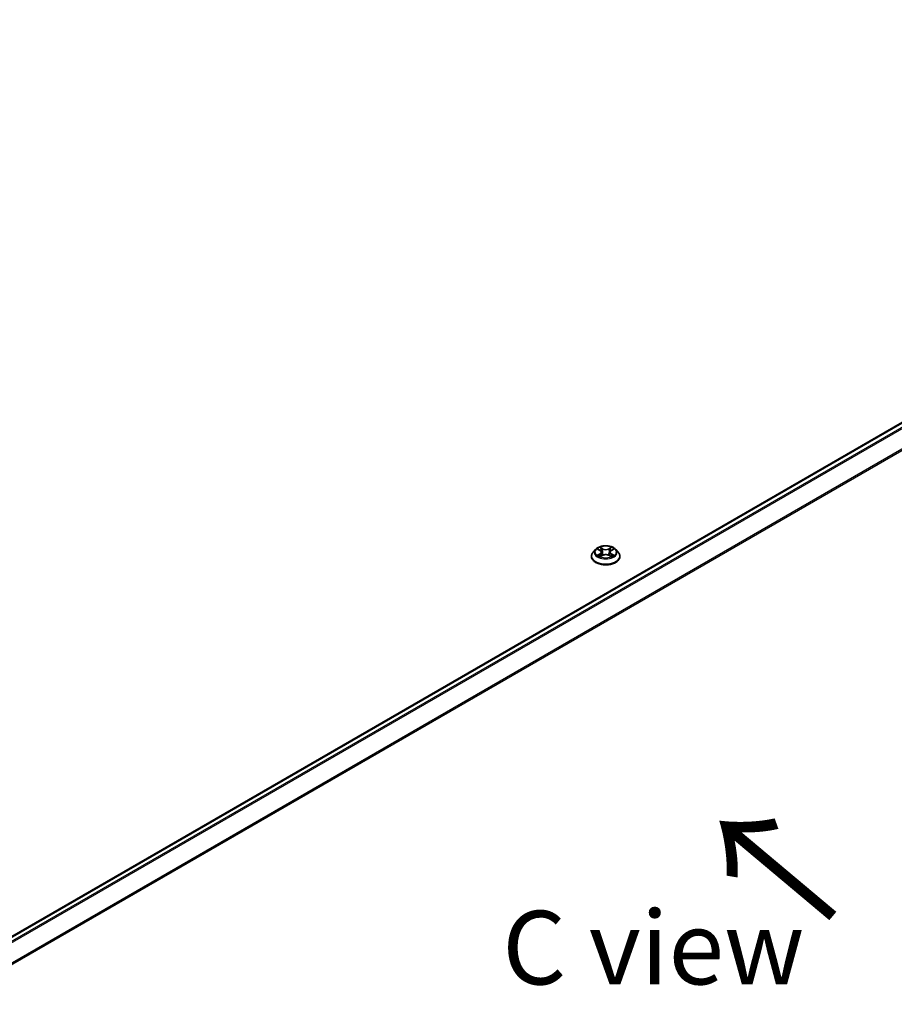
# Model space of a CAD drawing. Units: millimetres. Extents: x 7 to 8865, y -2 to 1690.
# Drawn here: x 44 to 59, y 85 to 101 of the extents above; entities that cross this region are included whole.
import ezdxf

# ---------------------------------------------------------------- set-up
doc = ezdxf.new("R2010")
doc.units = ezdxf.units.MM
doc.header["$LTSCALE"] = 0.5
doc.layers.get('Defpoints').update_dxf_attribs({"lineweight": 25})
for name, color, linetype, lineweight in [('Dimension (ISO)', 7, 'Continuous', 18), ('Symbol (ISO)', 7, 'Continuous', 18), ('Visible (ISO)', 7, 'Continuous', 35), ('Visible Narrow (ISO)', 7, 'Continuous', 25)]:
    doc.layers.add(name, color=color, linetype=linetype, lineweight=lineweight)
doc.styles.add('Note Text (TK)', font='MS PGothic.ttf')
doc.dimstyles.new('Default - Method 1b (TK)', dxfattribs={"dimscale": 0.5, "dimtxt": 2.5, "dimasz": 2.5, "dimexe": 1, "dimexo": 1.5, "dimgap": 1, "dimtad": 1, "dimrnd": 1e-08, "dimdsep": 46, "dimtxsty": 'Note Text (TK)', "dimblk": 'OPEN', "dimcen": 0.09, "dimdle": 5, "dimclrd": 100, "dimclre": 100, "dimclrt": 7, "dimadec": 1, "dimazin": 1, "dimtfac": 1, "dimtmove": 0, "dimatfit": 3, "dimldrblk": 'OPEN', "dimfxl": 1, "dimtolj": 1, "dimlwd": -1, "dimlwe": -1, "dimarcsym": 0})

# ---------------------------------------------------------------- blocks, each defined once
blk = doc.blocks.new('_Open')
at = {"color": 0, "linetype": 'ByBlock', "lineweight": -2}
for p, q in [((-1, 0.167), (0, 0)), ((-1, -0.167), (0, 0)), ((0, 0), (-1, 0))]:
    blk.add_line(p, q, dxfattribs=at)
blk = doc.blocks.new('*D17')
at = {"layer": 'Defpoints', "color": 0}
for p in [(41.61, 113.111), (73.721, 102.353), (66.804, 98.36)]:
    blk.add_point(p, dxfattribs=at)
at = {"layer": 'Dimension (ISO)', "color": 100}
for p, q in [((42.357, 113.543), (49.024, 117.392)), ((49.604, 116.473), (72.642, 102.984)), ((67.552, 98.791), (74.219, 102.64))]:
    blk.add_line(p, q, dxfattribs=at)
at = {"layer": 'Dimension (ISO)', "color": 100, "xscale": 1.25, "yscale": 1.25, "zscale": 1.25}
for p, rotation in [((48.526, 117.104), 149.6506812086374), ((73.721, 102.353), 329.6506812086374)]:
    blk.add_blockref('_Open', p, dxfattribs=dict(at, rotation=rotation))
at = {"layer": 'Dimension (ISO)', "color": 7, "insert": (60.457, 111.289), "char_height": 1.25, "attachment_point": 4, "rotation": 329.6507, "style": 'Note Text (TK)'}
blk.add_mtext('\\A1;{\\Q29.651;\\W0.819;\\H0.816x; \\fＭＳ Ｐゴシック|b0|i0;430}', dxfattribs=at)
blk = doc.blocks.new('*D18')
at = {"layer": 'Defpoints', "color": 0}
for p in [(67.293, 87.42), (72.165, 84.607), (44.271, 71.823)]:
    blk.add_point(p, dxfattribs=at)
at = {"layer": 'Dimension (ISO)', "color": 100}
for p, q in [((68.04, 86.988), (72.663, 84.319)), ((48.403, 70.692), (71.086, 83.975)), ((45.018, 71.391), (47.823, 69.772))]:
    blk.add_line(p, q, dxfattribs=at)
at = {"layer": 'Dimension (ISO)', "color": 100, "xscale": 1.25, "yscale": 1.25, "zscale": 1.25}
for p, rotation in [((72.165, 84.607), 30.35428711223584), ((47.324, 70.06), 210.3542871122359)]:
    blk.add_blockref('_Open', p, dxfattribs=dict(at, rotation=rotation))
at = {"layer": 'Dimension (ISO)', "color": 7, "insert": (58.305, 77.661), "char_height": 1.25, "attachment_point": 4, "rotation": 30.3543, "style": 'Note Text (TK)'}
blk.add_mtext('\\A1;{\\Q-29.646;\\W0.819;\\H0.816x; \\fＭＳ Ｐゴシック|b0|i0;430}', dxfattribs=at)

msp = doc.modelspace()

# ---------------------------------------------------------------- linework, layer by layer
at = {"layer": 'Visible (ISO)'}
for p, q in [((66.2204, 98.52817), (43.83527, 85.60411)), ((54.25921, 92.47189), (54.21787, 92.42577)), ((54.29978, 92.47691), (54.33518, 92.45574)), ((54.35702, 92.4266), (54.36386, 92.36298)), ((54.50319, 92.4266), (54.49636, 92.36298)), ((54.52503, 92.45574), (54.56043, 92.47691)), ((54.601, 92.47189), (54.64234, 92.42577)), ((54.18844, 92.35217), (54.18844, 92.35494)), ((54.34177, 92.35066), (54.37863, 92.37122)), ((54.48158, 92.37122), (54.51845, 92.35066)), ((54.67177, 92.35217), (54.67177, 92.35494))]:
    msp.add_line(p, q, dxfattribs=at)
for points, knots in [([(54.21787, 92.42577), (54.21415, 92.42162), (54.21073, 92.41732), (54.20457, 92.40847), (54.20182, 92.40391), (54.19705, 92.39456), (54.19503, 92.38978), (54.19176, 92.38003), (54.19052, 92.37507), (54.18886, 92.36505), (54.18844, 92.36), (54.18844, 92.35494)], [3.449424205, 3.449424205, 3.449424205, 3.449424205, 3.544937527, 3.544937527, 3.64045085, 3.64045085, 3.735964172, 3.735964172, 3.831477495, 3.831477495, 3.926990817, 3.926990817, 3.926990817, 3.926990817]), ([(54.601, 92.47189), (54.59078, 92.4833), (54.5778, 92.49331), (54.54715, 92.51054), (54.5293, 92.51763), (54.49099, 92.52798), (54.47055, 92.53125), (54.4291, 92.53377), (54.40811, 92.53303), (54.36749, 92.52762), (54.34788, 92.52295), (54.31182, 92.50995), (54.2954, 92.5016), (54.27309, 92.48562), (54.26561, 92.47903), (54.25921, 92.47189)], [1.26296478, 1.26296478, 1.26296478, 1.26296478, 1.5839777, 1.5839777, 1.9184063, 1.9184063, 2.25148375, 2.25148375, 2.58279719, 2.58279719, 2.9145331, 2.9145331, 3.24851107, 3.24851107, 3.4494242, 3.4494242, 3.4494242, 3.4494242]), ([(54.35702, 92.4266), (54.35678, 92.42887), (54.35626, 92.43112), (54.3547, 92.4355), (54.35366, 92.43763), (54.3511, 92.44174), (54.34959, 92.44372), (54.34614, 92.44749), (54.34421, 92.44929), (54.33996, 92.45267), (54.33765, 92.45426), (54.33518, 92.45574)], [0.847301519, 0.847301519, 0.847301519, 0.847301519, 0.988509822, 0.988509822, 1.129718125, 1.129718125, 1.270926428, 1.270926428, 1.412134731, 1.412134731, 1.553343034, 1.553343034, 1.553343034, 1.553343034]), ([(54.52503, 92.45574), (54.52256, 92.45426), (54.52025, 92.45267), (54.516, 92.44929), (54.51407, 92.44749), (54.51062, 92.44372), (54.50911, 92.44174), (54.50655, 92.43763), (54.50551, 92.4355), (54.50395, 92.43112), (54.50343, 92.42887), (54.50319, 92.4266)], [3.159045946, 3.159045946, 3.159045946, 3.159045946, 3.300254249, 3.300254249, 3.441462552, 3.441462552, 3.582670855, 3.582670855, 3.723879158, 3.723879158, 3.865087461, 3.865087461, 3.865087461, 3.865087461]), ([(54.67177, 92.35494), (54.67177, 92.36), (54.67135, 92.36505), (54.66969, 92.37507), (54.66845, 92.38003), (54.66518, 92.38978), (54.66316, 92.39456), (54.65839, 92.40391), (54.65564, 92.40847), (54.64948, 92.41732), (54.64607, 92.42162), (54.64234, 92.42577)], [0.785398163, 0.785398163, 0.785398163, 0.785398163, 0.880911486, 0.880911486, 0.976424808, 0.976424808, 1.071938131, 1.071938131, 1.167451453, 1.167451453, 1.262964775, 1.262964775, 1.262964775, 1.262964775]), ([(54.18844, 92.35217), (54.18844, 92.33727), (54.19236, 92.32241), (54.2076, 92.29394), (54.21918, 92.28039), (54.24907, 92.25581), (54.26764, 92.24488), (54.30963, 92.22705), (54.33307, 92.22016), (54.38237, 92.21109), (54.40821, 92.2089), (54.45973, 92.20939), (54.4854, 92.21206), (54.5341, 92.22202), (54.5571, 92.22932), (54.59819, 92.24794), (54.61624, 92.25926), (54.64538, 92.28497), (54.65651, 92.29935), (54.66893, 92.32678), (54.67177, 92.33947), (54.67177, 92.35217)], [3.92699082, 3.92699082, 3.92699082, 3.92699082, 4.2267014, 4.2267014, 4.53911238, 4.53911238, 4.86360542, 4.86360542, 5.18933336, 5.18933336, 5.51408383, 5.51408383, 5.83843868, 5.83843868, 6.16327278, 6.16327278, 6.48907018, 6.48907018, 6.81298523, 6.81298523, 7.06858347, 7.06858347, 7.06858347, 7.06858347]), ([(54.3158, 92.36845), (54.3173, 92.3672), (54.31893, 92.36595), (54.32243, 92.36344), (54.32431, 92.36219), (54.32828, 92.35971), (54.33038, 92.35849), (54.33481, 92.3561), (54.33713, 92.35493), (54.34096, 92.35313), (54.34241, 92.35248), (54.34389, 92.35184)], [4.534901476, 4.534901476, 4.534901476, 4.534901476, 4.605051412, 4.605051412, 4.675201349, 4.675201349, 4.745351285, 4.745351285, 4.815501221, 4.815501221, 4.856375894, 4.856375894, 4.856375894, 4.856375894]), ([(54.48158, 92.37122), (54.47602, 92.37432), (54.4697, 92.37688), (54.4561, 92.38078), (54.44882, 92.38211), (54.43391, 92.38344), (54.4263, 92.38344), (54.41139, 92.38211), (54.40411, 92.38078), (54.39051, 92.37688), (54.38419, 92.37432), (54.37863, 92.37122)], [1.58824962, 1.58824962, 1.58824962, 1.58824962, 1.89542757, 1.89542757, 2.20260552, 2.20260552, 2.50978346, 2.50978346, 2.81696141, 2.81696141, 3.12413936, 3.12413936, 3.12413936, 3.12413936]), ([(54.51633, 92.35184), (54.5178, 92.35248), (54.51925, 92.35313), (54.52308, 92.35493), (54.52541, 92.3561), (54.52983, 92.35849), (54.53193, 92.35971), (54.53591, 92.36219), (54.53778, 92.36344), (54.54128, 92.36595), (54.54291, 92.3672), (54.54441, 92.36845)], [6.139198394, 6.139198394, 6.139198394, 6.139198394, 6.180073066, 6.180073066, 6.250223003, 6.250223003, 6.320372939, 6.320372939, 6.390522875, 6.390522875, 6.460672811, 6.460672811, 6.460672811, 6.460672811])]:
    msp.add_open_spline(points, degree=3, knots=knots, dxfattribs=at)
at = {"layer": 'Visible Narrow (ISO)'}
for p, q in [((43.84261, 85.59989), (66.2329, 98.52693)), ((66.29533, 98.49088), (43.90504, 85.56385)), ((43.92498, 85.55233), (66.30891, 98.4757)), ((66.44682, 98.20497), (44.07954, 85.29122)), ((44.08655, 85.27746), (66.45092, 98.18954)), ((54.28791, 92.48255), (54.33304, 92.45557)), ((54.38066, 92.48306), (54.33392, 92.50912)), ((54.34839, 92.49461), (54.37777, 92.47823)), ((54.37777, 92.47823), (54.37357, 92.41922)), ((54.52629, 92.50912), (54.47955, 92.48306)), ((54.48244, 92.47823), (54.51182, 92.49461)), ((54.48244, 92.47823), (54.48664, 92.41922)), ((54.52717, 92.45557), (54.5723, 92.48255)), ((54.33304, 92.39847), (54.28791, 92.37149)), ((54.30765, 92.37674), (54.33603, 92.3937)), ((54.33392, 92.34492), (54.38066, 92.37098)), ((54.33603, 92.3937), (54.33895, 92.35408)), ((54.47955, 92.37098), (54.52629, 92.34492)), ((54.52418, 92.3937), (54.52126, 92.35408)), ((54.52418, 92.3937), (54.55256, 92.37674)), ((54.5723, 92.37149), (54.52717, 92.39847))]:
    msp.add_line(p, q, dxfattribs=at)
for centre, major_axis, ratio, start_param, end_param in [((54.43011, 92.36236), (-0.23897, 0), 0.57735027, 5.8056187, 9.90234457), ((54.43011, 92.42083), (-0.19243, 0), 0.57735027, 5.8056187, 9.90234457), ((54.43011, 92.42702), (-0.17167, 0), 0.57735027, 5.30710262, 5.68847167), ((54.43011, 92.40812), (0.13435, 0), 0.57735027, 2.17629431, 2.42062218), ((54.33304, 92.45217), (0.00214, 0.00358), 0.58733849, 0, 0.79427846), ((54.28184, 92.42702), (0.07118, 0), 0.57735027, 5.51524044, 7.05113018), ((54.28184, 92.42391), (0.07533, 0), 0.57735027, 5.51524044, 6.34508866), ((54.34551, 92.49318), (-0.0034, -0.0024), 0.18497367, 1.04331702, 2.43849919), ((54.35576, 92.47164), (-0.00402, -0.00111), 0.22291783, 3.85158054, 5.20700366), ((54.38066, 92.47966), (-0.00203, -0.00364), 0.56718618, 3.91841516, 5.40194502), ((54.43011, 92.50952), (0.07533, 0), 0.57735027, 3.94444411, 5.48033385), ((54.43011, 92.51262), (-0.07118, 0), 0.57735027, 0.80285146, 2.3387412), ((54.47955, 92.47966), (0.00203, -0.00364), 0.56718618, 0.88124028, 2.36477015), ((54.57837, 92.42702), (-0.07118, 0), 0.57735027, 5.51524044, 7.05113018), ((54.50445, 92.47164), (-0.00402, 0.00111), 0.22291783, 4.2177743, 5.57319742), ((54.57837, 92.42391), (-0.07533, 0), 0.57735027, 6.22128195, 7.05113018), ((54.43011, 92.40812), (0.13435, 0), 0.57735027, 0.72097047, 0.96529834), ((54.5147, 92.49318), (-0.0034, 0.0024), 0.18497367, 0.70309346, 2.09827563), ((54.52717, 92.45217), (-0.00214, 0.00358), 0.58733849, 5.48890685, 6.28318531), ((54.43011, 92.42702), (-0.17167, 0), 0.57735027, 3.7363063, 4.11767534), ((54.43011, 92.35494), (-0.24167, 0), 0.57735027, 0, 3.14159265), ((54.43011, 92.35217), (0.24167, 0), 0.57735027, 3.14159265, 6.28318531), ((54.43011, 92.42702), (0.17167, 0), 0.57735027, 3.7363063, 4.11767534), ((54.31064, 92.37537), (-0.0008, -0.00409), 0.77975364, 4.52690487, 5.92208704), ((54.32271, 92.36671), (-0.00354, -0.0022), 0.72973605, 5.16344533, 5.77548257), ((54.33304, 92.39507), (0.00214, -0.00358), 0.58733849, 0.86378433, 2.3473142), ((54.37069, 92.41779), (-0.00402, -0.00111), 0.22288452, 3.85157383, 5.20261978), ((54.38066, 92.36758), (-0.00203, 0.00364), 0.56718618, 5.5063628, 6.28318531), ((54.43011, 92.34142), (0.07118, 0), 0.57735027, 0.80285146, 2.3387412), ((54.47955, 92.36758), (0.00203, 0.00364), 0.56718618, 0, 0.7768225), ((54.48952, 92.41779), (-0.00402, 0.00111), 0.22288452, 4.22215818, 5.57320413), ((54.52717, 92.39507), (-0.00214, -0.00358), 0.58733849, 3.93587111, 5.41940097), ((54.43011, 92.42702), (0.17167, 0), 0.57735027, 5.30710262, 5.68847167), ((54.5375, 92.36671), (-0.00354, 0.0022), 0.72973605, 3.64929539, 4.26133263), ((54.54957, 92.37537), (0.0008, -0.00409), 0.77975364, 0.36109827, 1.75628044)]:
    msp.add_ellipse(centre, major_axis=major_axis, ratio=ratio, start_param=start_param, end_param=end_param, dxfattribs=at)
msp.add_ellipse((54.43011, 92.42702), major_axis=(0.17846, 0), ratio=0.57735027, dxfattribs=at)
for points, knots in [([(54.30785, 92.47208), (54.30718, 92.47284), (54.30646, 92.47355), (54.3039, 92.4758), (54.30191, 92.47714), (54.29798, 92.47927), (54.29605, 92.48011), (54.29205, 92.48154), (54.28997, 92.48211), (54.28791, 92.48255)], [0.0019082576, 0.0019082576, 0.0019082576, 0.0019082576, 0.0059340385, 0.0059340385, 0.0154285, 0.0154285, 0.0237449879, 0.0237449879, 0.0323943032, 0.0323943032, 0.0323943032, 0.0323943032]), ([(54.28791, 92.48255), (54.28979, 92.48184), (54.29168, 92.48106), (54.29535, 92.47935), (54.29712, 92.47844), (54.29916, 92.47727), (54.29947, 92.47709), (54.29978, 92.4769)], [-0.0323943032, -0.0323943032, -0.0323943032, -0.0323943032, -0.0237449879, -0.0237449879, -0.0154285, -0.0154285, -0.013913302, -0.013913302, -0.013913302, -0.013913302]), ([(54.34839, 92.49461), (54.34703, 92.49594), (54.34571, 92.49731), (54.34236, 92.5008), (54.3404, 92.50287), (54.33692, 92.50635), (54.33541, 92.5078), (54.33392, 92.50912)], [-0.0320559737, -0.0320559737, -0.0320559737, -0.0320559737, -0.0236501899, -0.0236501899, -0.0102009359, -0.0102009359, 0.0003383294, 0.0003383294, 0.0003383294, 0.0003383294]), ([(54.33392, 92.50912), (54.33485, 92.50767), (54.33578, 92.506), (54.33801, 92.50185), (54.33933, 92.49928), (54.34188, 92.49487), (54.34296, 92.49312), (54.34418, 92.49143)], [-0.0003383294, -0.0003383294, -0.0003383294, -0.0003383294, 0.0102009359, 0.0102009359, 0.0236501899, 0.0236501899, 0.0320559737, 0.0320559737, 0.0320559737, 0.0320559737]), ([(54.34418, 92.49143), (54.34628, 92.48853), (54.34816, 92.48539), (54.35136, 92.4788), (54.35268, 92.47536), (54.35364, 92.4719)], [-0.0289828459, -0.0289828459, -0.0289828459, -0.0289828459, -0.0145850634, -0.0145850634, 0, 0, 0, 0]), ([(54.35865, 92.47306), (54.35759, 92.47687), (54.35616, 92.48067), (54.3527, 92.48793), (54.35066, 92.4914), (54.34839, 92.49461)], [0, 0, 0, 0, 0.0145850634, 0.0145850634, 0.0289828459, 0.0289828459, 0.0289828459, 0.0289828459]), ([(54.35364, 92.4719), (54.35613, 92.46292), (54.35862, 92.45395), (54.3636, 92.436), (54.36609, 92.42703), (54.36858, 92.41806)], [-0.0687798542, -0.0687798542, -0.0687798542, -0.0687798542, -0.0343899271, -0.0343899271, 0, 0, 0, 0]), ([(54.37357, 92.41922), (54.37108, 92.42819), (54.36859, 92.43717), (54.36362, 92.45512), (54.36113, 92.46409), (54.35865, 92.47306)], [0, 0, 0, 0, 0.0343899271, 0.0343899271, 0.0687798542, 0.0687798542, 0.0687798542, 0.0687798542]), ([(54.50156, 92.47306), (54.49908, 92.46409), (54.49659, 92.45512), (54.49162, 92.43717), (54.48913, 92.42819), (54.48664, 92.41922)], [0, 0, 0, 0, 0.0343899271, 0.0343899271, 0.0687798542, 0.0687798542, 0.0687798542, 0.0687798542]), ([(54.49163, 92.41806), (54.49412, 92.42703), (54.49661, 92.436), (54.50159, 92.45395), (54.50408, 92.46292), (54.50657, 92.4719)], [-0.0687798542, -0.0687798542, -0.0687798542, -0.0687798542, -0.0343899271, -0.0343899271, 0, 0, 0, 0]), ([(54.51182, 92.49461), (54.50953, 92.49138), (54.50749, 92.48789), (54.50403, 92.48062), (54.50261, 92.47685), (54.50156, 92.47306)], [0, 0, 0, 0, 0.014491423, 0.014491423, 0.0289828459, 0.0289828459, 0.0289828459, 0.0289828459]), ([(54.50657, 92.4719), (54.50753, 92.47533), (54.50883, 92.47876), (54.51202, 92.48535), (54.51392, 92.48851), (54.51603, 92.49143)], [-0.0289828459, -0.0289828459, -0.0289828459, -0.0289828459, -0.014491423, -0.014491423, 0, 0, 0, 0]), ([(54.52629, 92.50912), (54.52506, 92.50803), (54.52383, 92.50687), (54.52138, 92.50446), (54.52017, 92.50322), (54.51755, 92.50049), (54.51612, 92.49899), (54.51372, 92.49651), (54.51278, 92.49555), (54.51182, 92.49461)], [-0.0323943032, -0.0323943032, -0.0323943032, -0.0323943032, -0.0237449879, -0.0237449879, -0.0154285, -0.0154285, -0.0059340385, -0.0059340385, 0, 0, 0, 0]), ([(54.51603, 92.49143), (54.51689, 92.49263), (54.51768, 92.49385), (54.51959, 92.497), (54.52062, 92.49889), (54.52242, 92.50225), (54.52321, 92.50375), (54.52477, 92.50659), (54.52553, 92.50793), (54.52629, 92.50912)], [0, 0, 0, 0, 0.0059340385, 0.0059340385, 0.0154285, 0.0154285, 0.0237449879, 0.0237449879, 0.0323943032, 0.0323943032, 0.0323943032, 0.0323943032]), ([(54.5723, 92.48255), (54.56979, 92.48202), (54.56726, 92.48128), (54.56165, 92.47907), (54.55864, 92.47748), (54.55466, 92.47441), (54.55344, 92.4733), (54.55236, 92.47208)], [-0.0003383294, -0.0003383294, -0.0003383294, -0.0003383294, 0.0102009359, 0.0102009359, 0.0236501899, 0.0236501899, 0.0301477161, 0.0301477161, 0.0301477161, 0.0301477161]), ([(54.56043, 92.47691), (54.56206, 92.47788), (54.56373, 92.47878), (54.56771, 92.48071), (54.57002, 92.48169), (54.5723, 92.48255)], [-0.0181426717, -0.0181426717, -0.0181426717, -0.0181426717, -0.0102009359, -0.0102009359, 0.0003383294, 0.0003383294, 0.0003383294, 0.0003383294]), ([(54.30765, 92.37674), (54.30626, 92.37647), (54.30471, 92.37618), (54.30046, 92.37529), (54.29766, 92.37461), (54.29251, 92.37311), (54.2902, 92.37235), (54.28791, 92.37149)], [-0.0320559737, -0.0320559737, -0.0320559737, -0.0320559737, -0.0236501899, -0.0236501899, -0.0102009359, -0.0102009359, 0.0003383294, 0.0003383294, 0.0003383294, 0.0003383294]), ([(54.28791, 92.37149), (54.29042, 92.37202), (54.29296, 92.37236), (54.29856, 92.37274), (54.30157, 92.37266), (54.30593, 92.37224), (54.30747, 92.37201), (54.30876, 92.37176)], [-0.0003383294, -0.0003383294, -0.0003383294, -0.0003383294, 0.0102009359, 0.0102009359, 0.0236501899, 0.0236501899, 0.0320559737, 0.0320559737, 0.0320559737, 0.0320559737]), ([(54.31973, 92.36808), (54.31827, 92.37043), (54.31647, 92.37238), (54.31239, 92.37528), (54.31011, 92.37626), (54.30765, 92.37674)], [0, 0, 0, 0, 0.0145850634, 0.0145850634, 0.0289828459, 0.0289828459, 0.0289828459, 0.0289828459]), ([(54.30876, 92.37176), (54.31097, 92.37135), (54.31302, 92.37048), (54.31517, 92.36895), (54.31549, 92.36871), (54.3158, 92.36845)], [-0.0289828459, -0.0289828459, -0.0289828459, -0.0289828459, -0.0145850634, -0.0145850634, -0.0120420166, -0.0120420166, -0.0120420166, -0.0120420166]), ([(54.34315, 92.35144), (54.34268, 92.35146), (54.34223, 92.35145), (54.34062, 92.35127), (54.33959, 92.35087), (54.33779, 92.34968), (54.337, 92.34896), (54.33544, 92.34718), (54.33468, 92.34611), (54.33392, 92.34492)], [0.0024401637, 0.0024401637, 0.0024401637, 0.0024401637, 0.0059340385, 0.0059340385, 0.0154285, 0.0154285, 0.0237449879, 0.0237449879, 0.0323943032, 0.0323943032, 0.0323943032, 0.0323943032]), ([(54.33392, 92.34492), (54.33515, 92.34601), (54.33638, 92.34702), (54.33883, 92.34885), (54.34004, 92.34966), (54.34143, 92.35047), (54.3416, 92.35057), (54.34177, 92.35066)], [-0.0323943032, -0.0323943032, -0.0323943032, -0.0323943032, -0.0237449879, -0.0237449879, -0.0154285, -0.0154285, -0.0142996638, -0.0142996638, -0.0142996638, -0.0142996638]), ([(54.36858, 92.41806), (54.37213, 92.40524), (54.37622, 92.39265), (54.38177, 92.37814), (54.38264, 92.37593), (54.38354, 92.37372)], [-0.0982412545, -0.0982412545, -0.0982412545, -0.0982412545, -0.0491206273, -0.0491206273, -0.0402334775, -0.0402334775, -0.0402334775, -0.0402334775]), ([(54.3875, 92.37545), (54.3867, 92.37756), (54.38592, 92.37967), (54.38075, 92.39402), (54.37691, 92.40652), (54.37357, 92.41922)], [0.0405862574, 0.0405862574, 0.0405862574, 0.0405862574, 0.0491206273, 0.0491206273, 0.0982412545, 0.0982412545, 0.0982412545, 0.0982412545]), ([(54.48664, 92.41922), (54.4833, 92.40652), (54.47946, 92.39402), (54.47429, 92.37967), (54.47351, 92.37756), (54.47271, 92.37545)], [0, 0, 0, 0, 0.0491206273, 0.0491206273, 0.0576549971, 0.0576549971, 0.0576549971, 0.0576549971]), ([(54.47667, 92.37372), (54.47757, 92.37593), (54.47844, 92.37814), (54.48399, 92.39265), (54.48808, 92.40524), (54.49163, 92.41806)], [-0.058007777, -0.058007777, -0.058007777, -0.058007777, -0.0491206273, -0.0491206273, 0, 0, 0, 0]), ([(54.52629, 92.34492), (54.52536, 92.34637), (54.52443, 92.34764), (54.5222, 92.34996), (54.52088, 92.35086), (54.51861, 92.35142), (54.51787, 92.35148), (54.51706, 92.35144)], [-0.0003383294, -0.0003383294, -0.0003383294, -0.0003383294, 0.0102009359, 0.0102009359, 0.0236501899, 0.0236501899, 0.02961581, 0.02961581, 0.02961581, 0.02961581]), ([(54.51845, 92.35066), (54.51957, 92.35004), (54.52067, 92.34933), (54.52329, 92.34747), (54.5248, 92.34624), (54.52629, 92.34492)], [-0.0177563099, -0.0177563099, -0.0177563099, -0.0177563099, -0.0102009359, -0.0102009359, 0.0003383294, 0.0003383294, 0.0003383294, 0.0003383294]), ([(54.55256, 92.37674), (54.55008, 92.37625), (54.54779, 92.37527), (54.54371, 92.37235), (54.54194, 92.37042), (54.54049, 92.36808)], [0, 0, 0, 0, 0.014491423, 0.014491423, 0.0289828459, 0.0289828459, 0.0289828459, 0.0289828459]), ([(54.54441, 92.36845), (54.54471, 92.3687), (54.54502, 92.36893), (54.54716, 92.37047), (54.54923, 92.37135), (54.55145, 92.37176)], [-0.0169408293, -0.0169408293, -0.0169408293, -0.0169408293, -0.014491423, -0.014491423, 0, 0, 0, 0]), ([(54.55145, 92.37176), (54.55236, 92.37194), (54.55339, 92.37211), (54.55631, 92.37247), (54.5583, 92.37262), (54.56223, 92.37267), (54.56416, 92.3726), (54.56816, 92.37223), (54.57024, 92.37193), (54.5723, 92.37149)], [0, 0, 0, 0, 0.0059340385, 0.0059340385, 0.0154285, 0.0154285, 0.0237449879, 0.0237449879, 0.0323943032, 0.0323943032, 0.0323943032, 0.0323943032]), ([(54.5723, 92.37149), (54.57043, 92.37219), (54.56853, 92.37283), (54.56486, 92.37396), (54.56309, 92.37444), (54.5594, 92.37536), (54.5575, 92.37577), (54.55461, 92.37635), (54.55354, 92.37655), (54.55256, 92.37674)], [-0.0323943032, -0.0323943032, -0.0323943032, -0.0323943032, -0.0237449879, -0.0237449879, -0.0154285, -0.0154285, -0.0059340385, -0.0059340385, 0, 0, 0, 0])]:
    msp.add_open_spline(points, degree=3, knots=knots, dxfattribs=at)
for points in [[(54.3227, 92.36328), (54.32171, 92.36488), (54.32072, 92.36648), (54.31973, 92.36808)], [(54.54049, 92.36808), (54.53949, 92.36648), (54.5385, 92.36488), (54.53751, 92.36328)]]:
    msp.add_open_spline(points, degree=3, dxfattribs=at)

# ---------------------------------------------------------------- texts
at = {"layer": 'Symbol (ISO)', "color": 7, "insert": (58.4014, 86.19589), "char_height": 2, "attachment_point": 4, "rotation": 140, "line_spacing_factor": 1.5, "style": 'Note Text (TK)'}
msp.add_mtext('\\fMS PGothic|b0|i0;{\\H2.0000;→}', dxfattribs=at)
at = {"layer": 'Symbol (ISO)', "color": 7, "insert": (55.24085, 85.70011), "char_height": 1.25, "attachment_point": 5, "line_spacing_factor": 1.5, "style": 'Note Text (TK)'}
msp.add_mtext('\\fＭＳ Ｐゴシック|b0|i0;C view', dxfattribs=at)

# ---------------------------------------------------------------- dimensions: what is measured, and where the dimension line sits
at = {"layer": 'Dimension (ISO)', "color": 100}
for base, p1, p2, angle, text, override, picture, middle in [((73.72052, 102.35262), (41.60957, 113.11146), (66.80447, 98.35964), 149.650681, '{\\Q29.651;\\W0.819;\\H0.816x; \\fＭＳ Ｐゴシック|b0|i0;430}', {"dimgap": 1, "dimdec": 2, "dimlfac": 14.645298, "dimtol": 0, "dimlim": 0, "dimtp": 0, "dimtm": 0, "dimtdec": 2, "dimtofl": 0, "dimatfit": 1}, '*D17', (61.12307, 109.72853)), ((72.1646, 84.60693), (44.27062, 71.82285), (67.29263, 87.41976), 210.354287, '{\\Q-29.646;\\W0.819;\\H0.816x; \\fＭＳ Ｐゴシック|b0|i0;430}', {"dimgap": 1, "dimdec": 2, "dimlfac": 15.192679, "dimtol": 0, "dimlim": 0, "dimtp": 0, "dimtm": 0, "dimtdec": 2, "dimtofl": 0, "dimatfit": 1}, '*D18', (59.74443, 77.33338))]:
    dim = msp.add_linear_dim(base=base, p1=p1, p2=p2, angle=angle, text=text, dimstyle='Default - Method 1b (TK)', override=override, dxfattribs=at)
    dim.commit()
    dim.dimension.update_dxf_attribs({"geometry": picture, "text_midpoint": middle, "dimtype": 160})

doc.saveas('drawing.dxf')
